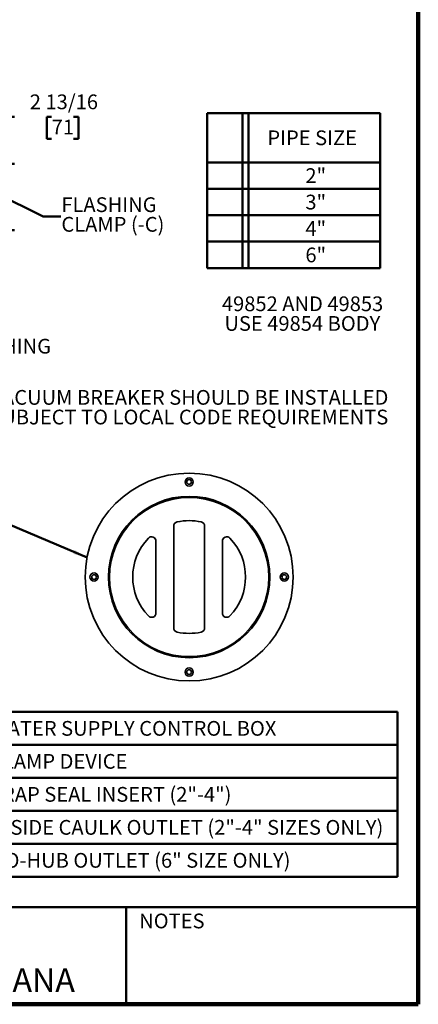
# Model space of a CAD drawing. Units: inches. Extents: x 0.1 to 8.4, y 0.1 to 10.9.
# Drawn here: x 5.6 to 8.4, y 0.1 to 7 of the extents above; entities that cross this region are included whole.
import ezdxf

# ---------------------------------------------------------------- set-up
doc = ezdxf.new("R2010")
doc.units = ezdxf.units.IN
doc.header["$MEASUREMENT"] = 0
doc.layers.add('WALL', color=7, linetype='Continuous', lineweight=50)
doc.styles.add('SLDTEXTSTYLE0', font='TXT', dxfattribs={"width": 0.605})
doc.dimstyles.new('SLDDIMSTYLE6', dxfattribs={"dimtxt": 0.101115, "dimasz": 0.1, "dimexe": 0, "dimexo": 0.0625, "dimgap": 0.025279, "dimtad": 0, "dimtih": 1, "dimtoh": 1, "dimdec": 6, "dimlfac": 6, "dimrnd": 1e-09, "dimzin": 12, "dimdsep": 46, "dimlunit": 5, "dimtxsty": 'SLDTEXTSTYLE0', "dimsah": 1, "dimcen": 0.09, "dimadec": 0, "dimazin": 3, "dimtfac": 1, "dimtdec": 3, "dimtmove": 0, "dimatfit": 0, "dimfxl": 0, "dimfrac": 2, "dimtolj": 1, "dimtzin": 12, "dimarcsym": 0})

# ---------------------------------------------------------------- blocks, each defined once
blk = doc.blocks.new('SW_NOTE_2')
at = {"layer": 'WALL', "color": 0, "char_height": 0.104167, "attachment_point": 2, "style": 'SLDTEXTSTYLE0'}
for s, insert in [('VACUUM BREAKER SHOULD BE INSTALLED', (1.486, 0.1343)), ('SUBJECT TO LOCAL CODE REQUIREMENTS', (1.4815, -0.0046))]:
    blk.add_mtext(s, dxfattribs=dict(at, insert=insert))
blk = doc.blocks.new('SW_NOTE_3')
at = {"layer": 'WALL', "color": 0, "char_height": 0.104167, "attachment_point": 2, "style": 'SLDTEXTSTYLE0'}
for s, insert in [('49852 AND 49853', (0.5778, 0.1343)), ('USE 49854 BODY', (0.5762, -0.0046))]:
    blk.add_mtext(s, dxfattribs=dict(at, insert=insert))
blk = doc.blocks.new('SW_TABLEANNOTATION_1')
at = {"layer": 'WALL', "color": 0}
for p, q in [((0, 0), (0, -1.1659)), ((3.5684, 0), (0, 0)), ((0.2583, 0), (0.2583, -1.1659)), ((0.3001, 0), (0.3001, -1.1659)), ((0.6704, 0), (0.6704, -1.1659)), ((3.5684, -1.1659), (3.5684, 0)), ((0, -0.2332), (3.5684, -0.2332)), ((0, -0.4664), (3.5684, -0.4664)), ((0, -0.6995), (3.5684, -0.6995)), ((0, -0.9327), (3.5684, -0.9327)), ((0, -1.1659), (3.5684, -1.1659))]:
    blk.add_line(p, q, dxfattribs=at)
at = {"layer": 'WALL', "color": 0, "attachment_point": 1, "style": 'SLDTEXTSTYLE0'}
for s, insert, char_height in [('-98', (0.3849, -0.065), 0.10417), ('WATER SUPPLY CONTROL BOX', (0.6901, -0.065), 0.104167), ('-C', (0.4119, -0.2982), 0.10417), ('CLAMP DEVICE', (0.6901, -0.2982), 0.104167), ('-TSI', (0.3541, -0.5314), 0.10417), ('TRAP SEAL INSERT (2"-4")', (0.6901, -0.5314), 0.104167), ('-X', (0.4158, -0.7646), 0.10417), ('INSIDE CAULK OUTLET (2"-4" SIZES ONLY)', (0.6901, -0.7646), 0.104167), ('-Z', (0.4197, -0.9977), 0.10417), ('NO-HUB OUTLET (6" SIZE ONLY)', (0.6901, -0.9977), 0.104167)]:
    blk.add_mtext(s, dxfattribs=dict(at, insert=insert, char_height=char_height))
blk = doc.blocks.new('SW_TABLEANNOTATION_2')
at = {"layer": 'WALL', "color": 0}
for p, q in [((0, 0), (0, -1.0954)), ((1.2237, 0), (0, 0)), ((1.2237, -1.0954), (1.2237, 0)), ((0.2509, 0), (0.2509, -1.0954)), ((0.2927, 0), (0.2927, -1.0954)), ((0, -0.3481), (1.2237, -0.3481)), ((0, -0.5349), (1.2237, -0.5349)), ((0, -0.7217), (1.2237, -0.7217)), ((0, -0.9086), (1.2237, -0.9086)), ((0, -1.0954), (1.2237, -1.0954))]:
    blk.add_line(p, q, dxfattribs=at)
at = {"layer": 'WALL', "color": 0, "char_height": 0.10417, "attachment_point": 1, "style": 'SLDTEXTSTYLE0'}
for s, insert in [('PIPE SIZE', (0.4264, -0.1225)), ('2"', (0.6949, -0.3899)), ('3"', (0.6949, -0.5768)), ('4"', (0.6949, -0.7636)), ('6"', (0.6949, -0.9504))]:
    blk.add_mtext(s, dxfattribs=dict(at, insert=insert))
blk = doc.blocks.new('_D_6')
at = {"layer": 'WALL'}
for p, q in [((5.5466, 6.3359), (5.4216, 6.3359)), ((5.4216, 6.3359), (5.4216, 6.0025)), ((5.8089, 6.3359), (5.7741, 6.3359)), ((5.7741, 6.3359), (5.7741, 6.1806)), ((5.9632, 6.3359), (5.9979, 6.3359)), ((5.9979, 6.3359), (5.9979, 6.1806)), ((5.7741, 6.1806), (5.8089, 6.1806)), ((5.9979, 6.1806), (5.9632, 6.1806)), ((4.7967, 6.0025), (5.5466, 6.0025)), ((4.7134, 5.5338), (5.5466, 5.5338)), ((5.4216, 5.5338), (5.4216, 5.2838))]:
    blk.add_line(p, q, dxfattribs=at)
for points in [[(5.4216, 6.0025), (5.4366, 6.1025), (5.4066, 6.1025)], [(5.4216, 5.5338), (5.4066, 5.4338), (5.4366, 5.4338)]]:
    blk.add_solid(points, dxfattribs=at)
at = {"layer": 'WALL', "char_height": 0.10417, "attachment_point": 1, "style": 'SLDTEXTSTYLE0'}
for s, insert in [('2 13/16', (5.6545, 6.4933)), ('71', (5.8089, 6.3149))]:
    blk.add_mtext(s, dxfattribs=dict(at, insert=insert))
blk = doc.blocks.new('SW_NOTE_6')
at = {"layer": 'WALL', "color": 0, "char_height": 0.10417, "attachment_point": 1, "style": 'SLDTEXTSTYLE0'}
for s, insert in [('FLASHING', (0, 0.1343)), ('CLAMP (-C)', (0, -0.0046))]:
    blk.add_mtext(s, dxfattribs=dict(at, insert=insert))
blk = doc.blocks.new('SW_NOTE_7')
at = {"layer": 'WALL', "color": 0, "attachment_point": 1, "style": 'SLDTEXTSTYLE0'}
for s, insert, char_height in [('3/4" NPT FLUSHING', (0.0215, 0.1379), 0.104167), ('CONNECTION', (0.0215, -0.001), 0.10417)]:
    blk.add_mtext(s, dxfattribs=dict(at, insert=insert, char_height=char_height))

msp = doc.modelspace()

# ---------------------------------------------------------------- linework, layer by layer
at = {"color": 7, "linetype": 'Continuous', "lineweight": 100}
for q in [(8.3984375, 10.9375), (0.3984375, 0.0625)]:
    msp.add_line((8.3984375, 0.0625), q, dxfattribs=at)
at = {"color": 7, "linetype": 'Continuous', "lineweight": 35}
for p, q in [((6.67078628, 3.44128425), (6.67078628, 2.72372411)), ((6.88953628, 2.72372411), (6.88953628, 3.44128425)), ((6.54578627, 2.82898886), (6.54578627, 3.3360195)), ((7.01453629, 3.3360195), (7.01453629, 2.82898886))]:
    msp.add_line(p, q, dxfattribs=at)
at = {"color": 7, "linetype": 'Continuous', "lineweight": 50}
for p, q in [((0.3984375, 0.75), (8.3984375, 0.75)), ((6.3359375, 0.0625), (6.3359375, 0.75))]:
    msp.add_line(p, q, dxfattribs=at)
at = {"color": 7, "linetype": 'Continuous', "lineweight": 35}
for centre, radius in [((6.78016128, 3.08250418), 0.734375), ((6.78016128, 3.75437918), 0.02910156), ((6.78016128, 3.75437918), 0.01660156), ((6.78016128, 3.08250418), 0.5703125), ((6.78016128, 3.08250418), 0.5625), ((6.10828628, 3.08250418), 0.02910156), ((6.10828628, 3.08250418), 0.01660156), ((7.45203628, 3.08250418), 0.02910156), ((7.45203628, 3.08250418), 0.01660156), ((6.78016128, 2.41062918), 0.02910156), ((6.78016128, 2.41062918), 0.01660156)]:
    msp.add_circle(centre, radius, dxfattribs=at)
for centre, radius, start, end in [((6.78016128, 3.08250418), 0.3984375, 77.715506144, 102.284493856), ((6.70203628, 3.44128426), 0.03125, 102.284493856, 180), ((6.85828628, 3.44128426), 0.03125, 0, 77.715506144), ((6.78016128, 3.08250418), 0.3984375, 136.336262064, 223.663737936), ((6.51453628, 3.3360195), 0.03125, 0, 136.336262064), ((7.04578628, 3.3360195), 0.03125, 43.663737936, 180), ((6.78016128, 3.08250418), 0.3984375, 316.336262064, 43.663737936), ((6.51453628, 2.82898885), 0.03125, 223.663737936, 0), ((7.04578628, 2.82898885), 0.03125, 180, 316.336262064), ((6.70203628, 2.7237241), 0.03125, 180, 257.715506144), ((6.85828628, 2.7237241), 0.03125, 282.284493856, 0), ((6.78016128, 3.08250418), 0.3984375, 257.715506144, 282.284493856)]:
    msp.add_arc(centre, radius, start, end, dxfattribs=at)
at = {"layer": 'WALL'}
for p, q in [((5.10080813, 5.95143024), (5.74951175, 5.62961126)), ((5.74951175, 5.62961126), (5.87451175, 5.62961126)), ((6.05890033, 3.22066814), (5.50351076, 3.45650691))]:
    msp.add_line(p, q, dxfattribs=at)
msp.add_solid([(6.05890033, 3.22066814), (5.97271806, 3.27356065), (5.96099234, 3.24594711)], dxfattribs=at)

# ---------------------------------------------------------------- block references
for name, p in [('SW_TABLEANNOTATION_2', (6.90617601, 6.3616937)), ('SW_NOTE_6', (5.87757373, 5.63211241)), ('SW_NOTE_3', (7.00335083, 4.9315793)), ('SW_NOTE_7', (4.47222394, 4.62830926)), ('SW_NOTE_2', (5.2960984, 4.27006649)), ('SW_TABLEANNOTATION_1', (4.68355873, 2.12989645))]:
    msp.add_blockref(name, p, dxfattribs=at)

# ---------------------------------------------------------------- texts
at = {"color": 7, "linetype": 'Continuous', "lineweight": 0, "attachment_point": 2, "style": 'SLDTEXTSTYLE0'}
for s, insert, char_height in [('NOTES', (6.65800757, 0.70374066), 0.104166667), ('MICHIGAN CITY, INDIANA', (4.66492553, 0.31703368), 0.1666666667)]:
    msp.add_mtext(s, dxfattribs=dict(at, insert=insert, char_height=char_height))

# ---------------------------------------------------------------- dimensions: what is measured, and where the dimension line sits
at = {"layer": 'WALL'}
dim = msp.add_linear_dim(base=(5.42156953, 5.53379109), p1=(4.73421483, 6.00254109), p2=(4.6508815, 5.53379109), angle=90, dimstyle='SLDDIMSTYLE6', dxfattribs=at)
dim.commit()
dim.dimension.update_dxf_attribs({"geometry": '_D_6', "text_midpoint": (5.42156953, 6.33587443), "dimtype": 160})

doc.saveas('drawing.dxf')
